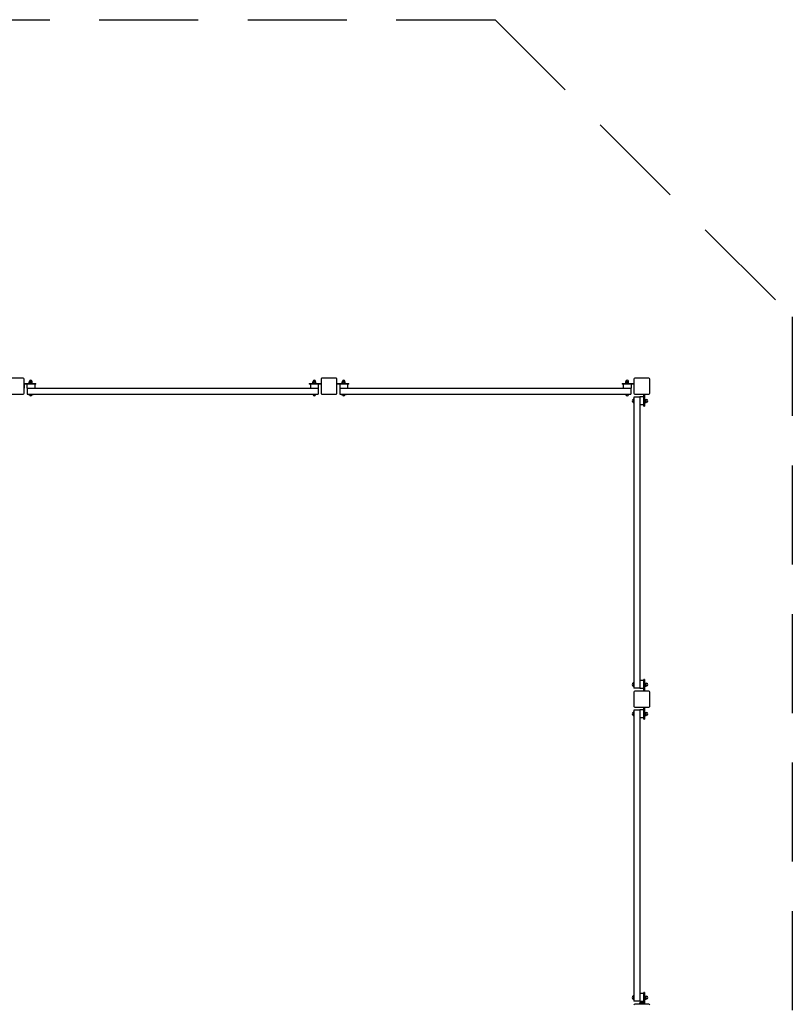
# Model space of a CAD drawing. Units: millimetres. Extents: x -5800 to 5200, y -9509 to 9991.
# Drawn here: x 1298 to 5200, y 5021 to 9991 of the extents above; entities that cross this region are included whole.
import ezdxf

# ---------------------------------------------------------------- set-up
doc = ezdxf.new("R2010")
doc.units = ezdxf.units.MM
doc.header["$LTSCALE"] = 200
doc.linetypes.add('DASHED', pattern=[0.75, 0.5, -0.25])
doc.layers.add('SW_Toestellen', color=2, linetype='Continuous')

msp = doc.modelspace()

# ---------------------------------------------------------------- linework, layer by layer
at = {"layer": 'SW_Toestellen'}
for p, q in [((1315.7, 8180.8), (1243.7, 8180.8)), ((1319.7, 8104.8), (1319.7, 8176.8)), ((1319.7, 8154.8), (1375.7, 8154.8)), ((1319.7, 8154.8), (1375.7, 8154.8)), ((1345.7, 8156.4), (1361.7, 8156.4)), ((1345.7, 8154.8), (1345.7, 8156.4)), ((1347.2, 8162.9), (1346.2, 8162.3)), ((1346.2, 8157), (1346.2, 8162.3)), ((1347.2, 8156.4), (1346.2, 8157)), ((1348.1, 8162.9), (1347.2, 8162.9)), ((1347.5, 8162.9), (1347.5, 8165.1)), ((1353.7, 8162.9), (1348.1, 8162.9)), ((1350, 8157), (1350, 8162.3)), ((1359.3, 8162.9), (1353.7, 8162.9)), ((1357.5, 8157), (1357.5, 8162.3)), ((1360.2, 8162.9), (1359.3, 8162.9)), ((1360, 8162.9), (1360, 8165.1)), ((1360.2, 8162.9), (1361.2, 8162.3)), ((1360.2, 8156.4), (1361.2, 8157)), ((1361.2, 8157), (1361.2, 8162.3)), ((1361.7, 8154.8), (1361.7, 8156.4)), ((1375.7, 8154.8), (1379.7, 8154.8)), ((1375.7, 8154.8), (1379.7, 8154.8)), ((1379.7, 8150.8), (1379.7, 8154.8)), ((1379.7, 8150.8), (1379.7, 8154.8)), ((2759.7, 8154.8), (2759.7, 8150.8)), ((2759.7, 8154.8), (2763.7, 8154.8)), ((2759.7, 8154.8), (2759.7, 8150.8)), ((2759.7, 8154.8), (2763.7, 8154.8)), ((2763.7, 8154.8), (2819.7, 8154.8)), ((2763.7, 8154.8), (2819.7, 8154.8)), ((2777.6, 8156.4), (2793.6, 8156.4)), ((2777.6, 8154.8), (2777.6, 8156.4)), ((2779.1, 8162.9), (2778.1, 8162.3)), ((2778.1, 8157), (2778.1, 8162.3)), ((2779.1, 8156.4), (2778.1, 8157)), ((2780, 8162.9), (2779.1, 8162.9)), ((2779.4, 8162.9), (2779.4, 8165.1)), ((2785.6, 8162.9), (2780, 8162.9)), ((2781.9, 8157), (2781.9, 8162.3)), ((2791.2, 8162.9), (2785.6, 8162.9)), ((2789.4, 8157), (2789.4, 8162.3)), ((2792.1, 8162.9), (2791.2, 8162.9)), ((2791.9, 8162.9), (2791.9, 8165.1)), ((2792.1, 8162.9), (2793.1, 8162.3)), ((2792.1, 8156.4), (2793.1, 8157)), ((2793.1, 8157), (2793.1, 8162.3)), ((2793.6, 8154.8), (2793.6, 8156.4)), ((2819.7, 8176.8), (2819.7, 8104.8)), ((2895.7, 8180.8), (2823.7, 8180.8)), ((2899.7, 8104.8), (2899.7, 8176.8)), ((2899.7, 8154.8), (2955.7, 8154.8)), ((2899.7, 8154.8), (2955.7, 8154.8)), ((2925.7, 8156.4), (2941.7, 8156.4)), ((2925.7, 8154.8), (2925.7, 8156.4)), ((2927.2, 8162.9), (2926.2, 8162.3)), ((2926.2, 8157), (2926.2, 8162.3)), ((2927.2, 8156.4), (2926.2, 8157)), ((2928.1, 8162.9), (2927.2, 8162.9)), ((2927.5, 8162.9), (2927.5, 8165.1)), ((2933.7, 8162.9), (2928.1, 8162.9)), ((2930, 8157), (2930, 8162.3)), ((2939.3, 8162.9), (2933.7, 8162.9)), ((2937.5, 8157), (2937.5, 8162.3)), ((2940.2, 8162.9), (2939.3, 8162.9)), ((2940, 8162.9), (2940, 8165.1)), ((2940.2, 8162.9), (2941.2, 8162.3)), ((2940.2, 8156.4), (2941.2, 8157)), ((2941.2, 8157), (2941.2, 8162.3)), ((2941.7, 8154.8), (2941.7, 8156.4)), ((2955.7, 8154.8), (2959.7, 8154.8)), ((2955.7, 8154.8), (2959.7, 8154.8)), ((2959.7, 8150.8), (2959.7, 8154.8)), ((2959.7, 8150.8), (2959.7, 8154.8)), ((4339.7, 8154.8), (4339.7, 8150.8)), ((4339.7, 8154.8), (4343.7, 8154.8)), ((4339.7, 8154.8), (4339.7, 8150.8)), ((4339.7, 8154.8), (4343.7, 8154.8)), ((4343.7, 8154.8), (4399.7, 8154.8)), ((4343.7, 8154.8), (4399.7, 8154.8)), ((4357.6, 8156.4), (4373.6, 8156.4)), ((4357.6, 8154.8), (4357.6, 8156.4)), ((4359.1, 8162.9), (4358.1, 8162.3)), ((4358.1, 8157), (4358.1, 8162.3)), ((4359.1, 8156.4), (4358.1, 8157)), ((4360, 8162.9), (4359.1, 8162.9)), ((4359.4, 8162.9), (4359.4, 8165.1)), ((4365.6, 8162.9), (4360, 8162.9)), ((4361.9, 8157), (4361.9, 8162.3)), ((4371.2, 8162.9), (4365.6, 8162.9)), ((4369.4, 8157), (4369.4, 8162.3)), ((4372.1, 8162.9), (4371.2, 8162.9)), ((4371.9, 8162.9), (4371.9, 8165.1)), ((4372.1, 8162.9), (4373.1, 8162.3)), ((4372.1, 8156.4), (4373.1, 8157)), ((4373.1, 8157), (4373.1, 8162.3)), ((4373.6, 8154.8), (4373.6, 8156.4)), ((4399.7, 8176.8), (4399.7, 8104.8)), ((4475.7, 8180.8), (4403.7, 8180.8)), ((4479.7, 8104.8), (4479.7, 8176.8)), ((1375.7, 8150.8), (1319.7, 8150.8)), ((1375.7, 8150.8), (1319.7, 8150.8)), ((1319.7, 8130.8), (1321.7, 8130.8)), ((1321.7, 8130.8), (1321.7, 8150.8)), ((1333.7, 8150.8), (1333.7, 8130.8)), ((1335.1, 8130.8), (1333.7, 8130.8)), ((1335.1, 8130.8), (1335.1, 8100.8)), ((1335.1, 8130.8), (2804.3, 8130.8)), ((1373.7, 8150.8), (1373.7, 8130.8)), ((1379.7, 8150.8), (1375.7, 8150.8)), ((1379.7, 8150.8), (1375.7, 8150.8)), ((2763.7, 8150.8), (2759.7, 8150.8)), ((2763.7, 8150.8), (2759.7, 8150.8)), ((2819.7, 8150.8), (2763.7, 8150.8)), ((2819.7, 8150.8), (2763.7, 8150.8)), ((2765.6, 8150.8), (2765.6, 8130.8)), ((2805.6, 8130.8), (2804.3, 8130.8)), ((2804.3, 8130.8), (2804.3, 8100.8)), ((2805.6, 8150.8), (2805.6, 8130.8)), ((2955.7, 8150.8), (2899.7, 8150.8)), ((2955.7, 8150.8), (2899.7, 8150.8)), ((2913.7, 8150.8), (2913.7, 8130.8)), ((2915.1, 8130.8), (2913.7, 8130.8)), ((2915.1, 8130.8), (2915.1, 8100.8)), ((2915.1, 8130.8), (4384.3, 8130.8)), ((2953.7, 8150.8), (2953.7, 8130.8)), ((2959.7, 8150.8), (2955.7, 8150.8)), ((2959.7, 8150.8), (2955.7, 8150.8)), ((4343.7, 8150.8), (4339.7, 8150.8)), ((4343.7, 8150.8), (4339.7, 8150.8)), ((4399.7, 8150.8), (4343.7, 8150.8)), ((4399.7, 8150.8), (4343.7, 8150.8)), ((4345.6, 8150.8), (4345.6, 8130.8)), ((4385.6, 8130.8), (4384.3, 8130.8)), ((4384.3, 8130.8), (4384.3, 8100.8)), ((4385.6, 8150.8), (4385.6, 8130.8)), ((1243.7, 8100.8), (1315.7, 8100.8)), ((1335.1, 8100.8), (2804.3, 8100.8)), ((1341.7, 8098.4), (1341.7, 8100.8)), ((1341.7, 8098.4), (1365.7, 8098.4)), ((1365.7, 8100.8), (1365.7, 8098.4)), ((2773.6, 8098.4), (2773.6, 8100.8)), ((2797.6, 8098.4), (2773.6, 8098.4)), ((2797.6, 8100.8), (2797.6, 8098.4)), ((2823.7, 8100.8), (2895.7, 8100.8)), ((2915.1, 8100.8), (4384.3, 8100.8)), ((2921.7, 8098.4), (2921.7, 8100.8)), ((2921.7, 8098.4), (2945.7, 8098.4)), ((2945.7, 8100.8), (2945.7, 8098.4)), ((4353.6, 8098.4), (4353.6, 8100.8)), ((4377.6, 8098.4), (4353.6, 8098.4)), ((4377.6, 8100.8), (4377.6, 8098.4)), ((4397.3, 8078.7), (4399.7, 8078.7)), ((4397.3, 8078.7), (4397.3, 8054.7)), ((4399.7, 8054.7), (4397.3, 8054.7)), ((4429.7, 8085.4), (4399.7, 8085.4)), ((4399.7, 8085.4), (4399.7, 6616.2)), ((4403.7, 8100.8), (4475.7, 8100.8)), ((4429.7, 8085.4), (4429.7, 8086.7)), ((4449.7, 8086.7), (4429.7, 8086.7)), ((4429.7, 8085.4), (4429.7, 6616.2)), ((4449.7, 8044.8), (4449.7, 8100.8)), ((4449.7, 8044.8), (4449.7, 8100.8)), ((4453.7, 8100.8), (4453.7, 8044.8)), ((4453.7, 8100.8), (4453.7, 8044.8)), ((4453.7, 8074.7), (4455.3, 8074.7)), ((4453.7, 8058.7), (4455.3, 8058.7)), ((4455.3, 8074.7), (4455.3, 8058.7)), ((4455.3, 8073.2), (4455.8, 8074.2)), ((4455.3, 8060.2), (4455.8, 8059.2)), ((4455.8, 8074.2), (4461.2, 8074.2)), ((4455.8, 8070.5), (4461.2, 8070.5)), ((4455.8, 8063), (4461.2, 8063)), ((4455.8, 8059.2), (4461.2, 8059.2)), ((4461.8, 8073.2), (4461.2, 8074.2)), ((4461.8, 8060.2), (4461.2, 8059.2)), ((4461.8, 8072.4), (4461.8, 8073.2)), ((4461.8, 8073), (4464, 8073)), ((4461.8, 8066.7), (4461.8, 8072.4)), ((4461.8, 8061.1), (4461.8, 8066.7)), ((4461.8, 8060.2), (4461.8, 8061.1)), ((4461.8, 8060.5), (4464, 8060.5)), ((4449.7, 8046.7), (4429.7, 8046.7)), ((4449.7, 8040.8), (4449.7, 8044.8)), ((4449.7, 8040.8), (4449.7, 8044.8)), ((4449.7, 8040.8), (4453.7, 8040.8)), ((4449.7, 8040.8), (4453.7, 8040.8)), ((4453.7, 8044.8), (4453.7, 8040.8)), ((4453.7, 8044.8), (4453.7, 8040.8)), ((4453.7, 6660.8), (4449.7, 6660.8)), ((4449.7, 6656.8), (4449.7, 6660.8)), ((4453.7, 6660.8), (4449.7, 6660.8)), ((4449.7, 6656.8), (4449.7, 6660.8)), ((4453.7, 6660.8), (4453.7, 6656.8)), ((4453.7, 6660.8), (4453.7, 6656.8)), ((4397.3, 6646.8), (4399.7, 6646.8)), ((4397.3, 6622.8), (4397.3, 6646.8)), ((4399.7, 6622.8), (4397.3, 6622.8)), ((4429.7, 6616.2), (4399.7, 6616.2)), ((4449.7, 6654.8), (4429.7, 6654.8)), ((4429.7, 6614.8), (4429.7, 6616.2)), ((4449.7, 6614.8), (4429.7, 6614.8)), ((4449.7, 6600.8), (4449.7, 6656.8)), ((4449.7, 6600.8), (4449.7, 6656.8)), ((4453.7, 6656.8), (4453.7, 6600.8)), ((4453.7, 6656.8), (4453.7, 6600.8)), ((4453.7, 6642.8), (4455.3, 6642.8)), ((4453.7, 6626.8), (4455.3, 6626.8)), ((4455.3, 6642.8), (4455.3, 6626.8)), ((4455.3, 6641.3), (4455.8, 6642.3)), ((4455.3, 6628.3), (4455.8, 6627.3)), ((4455.8, 6642.3), (4461.2, 6642.3)), ((4455.8, 6638.6), (4461.2, 6638.6)), ((4455.8, 6631.1), (4461.2, 6631.1)), ((4455.8, 6627.3), (4461.2, 6627.3)), ((4461.8, 6641.3), (4461.2, 6642.3)), ((4461.8, 6628.3), (4461.2, 6627.3)), ((4461.8, 6640.5), (4461.8, 6641.3)), ((4461.8, 6641.1), (4464, 6641.1)), ((4461.8, 6634.8), (4461.8, 6640.5)), ((4461.8, 6629.2), (4461.8, 6634.8)), ((4461.8, 6628.3), (4461.8, 6629.2)), ((4461.8, 6628.6), (4464, 6628.6)), ((4399.7, 6596.8), (4399.7, 6524.8)), ((4475.7, 6600.8), (4403.7, 6600.8)), ((4479.7, 6524.8), (4479.7, 6596.8)), ((4403.7, 6520.8), (4475.7, 6520.8)), ((4449.7, 6464.8), (4449.7, 6520.8)), ((4449.7, 6464.8), (4449.7, 6520.8)), ((4453.7, 6520.8), (4453.7, 6464.8)), ((4453.7, 6520.8), (4453.7, 6464.8)), ((4397.3, 6498.7), (4399.7, 6498.7)), ((4397.3, 6498.7), (4397.3, 6474.7)), ((4399.7, 6474.7), (4397.3, 6474.7)), ((4429.7, 6505.4), (4399.7, 6505.4)), ((4399.7, 6505.4), (4399.7, 5036.2)), ((4429.7, 6505.4), (4429.7, 6506.7)), ((4449.7, 6506.7), (4429.7, 6506.7)), ((4429.7, 6505.4), (4429.7, 5036.2)), ((4449.7, 6466.7), (4429.7, 6466.7)), ((4449.7, 6460.8), (4449.7, 6464.8)), ((4449.7, 6460.8), (4449.7, 6464.8)), ((4453.7, 6494.7), (4455.3, 6494.7)), ((4453.7, 6478.7), (4455.3, 6478.7)), ((4453.7, 6464.8), (4453.7, 6460.8)), ((4453.7, 6464.8), (4453.7, 6460.8)), ((4455.3, 6494.7), (4455.3, 6478.7)), ((4455.3, 6493.2), (4455.8, 6494.2)), ((4455.3, 6480.2), (4455.8, 6479.2)), ((4455.8, 6494.2), (4461.2, 6494.2)), ((4455.8, 6490.5), (4461.2, 6490.5)), ((4455.8, 6483), (4461.2, 6483)), ((4455.8, 6479.2), (4461.2, 6479.2)), ((4461.8, 6493.2), (4461.2, 6494.2)), ((4461.8, 6480.2), (4461.2, 6479.2)), ((4461.8, 6492.4), (4461.8, 6493.2)), ((4461.8, 6493), (4464, 6493)), ((4461.8, 6486.7), (4461.8, 6492.4)), ((4461.8, 6481.1), (4461.8, 6486.7)), ((4461.8, 6480.2), (4461.8, 6481.1)), ((4461.8, 6480.5), (4464, 6480.5)), ((4449.7, 6460.8), (4453.7, 6460.8)), ((4449.7, 6460.8), (4453.7, 6460.8)), ((4449.7, 5074.8), (4429.7, 5074.8)), ((4453.7, 5080.8), (4449.7, 5080.8)), ((4449.7, 5076.8), (4449.7, 5080.8)), ((4453.7, 5080.8), (4449.7, 5080.8)), ((4449.7, 5076.8), (4449.7, 5080.8)), ((4449.7, 5022.8), (4449.7, 5076.8)), ((4449.7, 5022.8), (4449.7, 5076.8)), ((4453.7, 5080.8), (4453.7, 5076.8)), ((4453.7, 5080.8), (4453.7, 5076.8)), ((4453.7, 5076.8), (4453.7, 5020.8)), ((4453.7, 5076.8), (4453.7, 5020.8)), ((4397.3, 5066.8), (4399.7, 5066.8)), ((4397.3, 5042.8), (4397.3, 5066.8)), ((4399.7, 5042.8), (4397.3, 5042.8)), ((4429.7, 5036.2), (4399.7, 5036.2)), ((4475.7, 5020.8), (4403.7, 5020.8)), ((4429.7, 5034.8), (4429.7, 5036.2)), ((4449.7, 5034.8), (4429.7, 5034.8)), ((4429.7, 5022.8), (4429.7, 5020.8)), ((4429.7, 5022.8), (4449.7, 5022.8)), ((4431.2, 5029.2), (4429.8, 5028.4)), ((4429.8, 5023.4), (4429.8, 5028.4)), ((4434.8, 5023.4), (4429.8, 5023.4)), ((4432.3, 5029.2), (4431.2, 5029.2)), ((4439.7, 5029.2), (4432.3, 5029.2)), ((4432.3, 5023.4), (4432.3, 5022.8)), ((4434.8, 5023.4), (4434.8, 5028.4)), ((4444.6, 5023.4), (4434.8, 5023.4)), ((4447, 5029.2), (4439.7, 5029.2)), ((4444.6, 5023.4), (4444.6, 5028.4)), ((4449.5, 5023.4), (4444.6, 5023.4)), ((4448.2, 5029.2), (4447, 5029.2)), ((4447, 5023.4), (4447, 5022.8)), ((4448.2, 5029.2), (4449.5, 5028.4)), ((4449.5, 5023.4), (4449.5, 5028.4)), ((4449.7, 5020.8), (4449.7, 5022.8)), ((4453.7, 5062.8), (4455.3, 5062.8)), ((4453.7, 5046.8), (4455.3, 5046.8)), ((4455.3, 5062.8), (4455.3, 5046.8)), ((4455.3, 5061.3), (4455.8, 5062.3)), ((4455.3, 5048.3), (4455.8, 5047.3)), ((4455.8, 5062.3), (4461.2, 5062.3)), ((4455.8, 5058.6), (4461.2, 5058.6)), ((4455.8, 5051.1), (4461.2, 5051.1)), ((4455.8, 5047.3), (4461.2, 5047.3)), ((4461.8, 5061.3), (4461.2, 5062.3)), ((4461.8, 5048.3), (4461.2, 5047.3)), ((4461.8, 5060.5), (4461.8, 5061.3)), ((4461.8, 5061.1), (4464, 5061.1)), ((4461.8, 5054.8), (4461.8, 5060.5)), ((4461.8, 5049.2), (4461.8, 5054.8)), ((4461.8, 5048.3), (4461.8, 5049.2)), ((4461.8, 5048.6), (4464, 5048.6))]:
    msp.add_line(p, q, dxfattribs=at)
at = {"layer": 'SW_Toestellen', "color": 254, "linetype": 'DASHED', "ltscale": 5}
msp.add_lwpolyline([(5199.7, -8009.2), (3699.7, -9509.2), (-4300.3, -9509.2), (-5800.3, -8009.2), (-5800.3, 8490.8), (-4300.3, 9990.8), (3699.7, 9990.8), (5199.7, 8490.8)], close=True, dxfattribs=at)
at = {"layer": 'SW_Toestellen'}
for centre, radius, start, end in [((1315.7, 8176.8), 4, 0, 90), ((1353.7, 8165.1), 6.25, 0, 180), ((2785.6, 8165.1), 6.25, 0, 180), ((2823.7, 8176.8), 4, 90, 180), ((2895.7, 8176.8), 4, 0, 90), ((2933.7, 8165.1), 6.25, 0, 180), ((4365.6, 8165.1), 6.25, 0, 180), ((4403.7, 8176.8), 4, 90, 180), ((4475.7, 8176.8), 4, 0, 90), ((1315.7, 8104.8), 4, 270, 0), ((2823.7, 8104.8), 4, 180, 270), ((2895.7, 8104.8), 4, 270, 0), ((4403.7, 8104.8), 4, 180, 270), ((4475.7, 8104.8), 4, 270, 0), ((1353.7, 8098.7), 6.25, 183.2436, 356.7564), ((2785.6, 8098.7), 6.25, 183.2436, 356.7564), ((2933.7, 8098.7), 6.25, 183.2436, 356.7564), ((4365.6, 8098.7), 6.25, 183.2436, 356.7564), ((4397.6, 8066.7), 6.25, 93.2436, 266.7564), ((4464, 8066.7), 6.25, 270, 90), ((4397.6, 6634.8), 6.25, 93.2436, 266.7564), ((4464, 6634.8), 6.25, 270, 90), ((4403.7, 6596.8), 4, 90, 180), ((4475.7, 6596.8), 4, 0, 90), ((4403.7, 6524.8), 4, 180, 270), ((4475.7, 6524.8), 4, 270, 0), ((4397.6, 6486.7), 6.25, 93.2436, 266.7564), ((4464, 6486.7), 6.25, 270, 90), ((4397.6, 5054.8), 6.25, 93.2436, 266.7564), ((4403.7, 5016.8), 4, 90, 180), ((4464, 5054.8), 6.25, 270, 90), ((4475.7, 5016.8), 4, 0, 90)]:
    msp.add_arc(centre, radius, start, end, dxfattribs=at)
for points in [[(1348.1, 8162.9), (1347.2, 8162.9), (1346.2, 8162.3)], [(1346.2, 8157), (1347.2, 8156.4), (1348.1, 8156.4)], [(1350, 8162.3), (1349, 8162.9), (1348.1, 8162.9)], [(1348.1, 8156.4), (1349, 8156.4), (1350, 8157)], [(1353.7, 8162.9), (1352, 8162.9), (1350, 8162.3)], [(1350, 8157), (1352, 8156.4), (1353.7, 8156.4)], [(1357.5, 8162.3), (1355.5, 8162.9), (1353.7, 8162.9)], [(1353.7, 8156.4), (1355.5, 8156.4), (1357.5, 8157)], [(1359.3, 8162.9), (1358.5, 8162.9), (1357.5, 8162.3)], [(1357.5, 8157), (1358.5, 8156.4), (1359.3, 8156.4)], [(1361.2, 8162.3), (1360.2, 8162.9), (1359.3, 8162.9)], [(1359.3, 8156.4), (1360.2, 8156.4), (1361.2, 8157)], [(2780, 8162.9), (2779.1, 8162.9), (2778.1, 8162.3)], [(2778.1, 8157), (2779.1, 8156.4), (2780, 8156.4)], [(2781.9, 8162.3), (2780.9, 8162.9), (2780, 8162.9)], [(2780, 8156.4), (2780.9, 8156.4), (2781.9, 8157)], [(2785.6, 8162.9), (2783.9, 8162.9), (2781.9, 8162.3)], [(2781.9, 8157), (2783.9, 8156.4), (2785.6, 8156.4)], [(2789.4, 8162.3), (2787.4, 8162.9), (2785.6, 8162.9)], [(2785.6, 8156.4), (2787.4, 8156.4), (2789.4, 8157)], [(2791.2, 8162.9), (2790.4, 8162.9), (2789.4, 8162.3)], [(2789.4, 8157), (2790.4, 8156.4), (2791.2, 8156.4)], [(2793.1, 8162.3), (2792.1, 8162.9), (2791.2, 8162.9)], [(2791.2, 8156.4), (2792.1, 8156.4), (2793.1, 8157)], [(2928.1, 8162.9), (2927.2, 8162.9), (2926.2, 8162.3)], [(2926.2, 8157), (2927.2, 8156.4), (2928.1, 8156.4)], [(2930, 8162.3), (2929, 8162.9), (2928.1, 8162.9)], [(2928.1, 8156.4), (2929, 8156.4), (2930, 8157)], [(2933.7, 8162.9), (2932, 8162.9), (2930, 8162.3)], [(2930, 8157), (2932, 8156.4), (2933.7, 8156.4)], [(2937.5, 8162.3), (2935.5, 8162.9), (2933.7, 8162.9)], [(2933.7, 8156.4), (2935.5, 8156.4), (2937.5, 8157)], [(2939.3, 8162.9), (2938.5, 8162.9), (2937.5, 8162.3)], [(2937.5, 8157), (2938.5, 8156.4), (2939.3, 8156.4)], [(2941.2, 8162.3), (2940.2, 8162.9), (2939.3, 8162.9)], [(2939.3, 8156.4), (2940.2, 8156.4), (2941.2, 8157)], [(4360, 8162.9), (4359.1, 8162.9), (4358.1, 8162.3)], [(4358.1, 8157), (4359.1, 8156.4), (4360, 8156.4)], [(4361.9, 8162.3), (4360.9, 8162.9), (4360, 8162.9)], [(4360, 8156.4), (4360.9, 8156.4), (4361.9, 8157)], [(4365.6, 8162.9), (4363.9, 8162.9), (4361.9, 8162.3)], [(4361.9, 8157), (4363.9, 8156.4), (4365.6, 8156.4)], [(4369.4, 8162.3), (4367.4, 8162.9), (4365.6, 8162.9)], [(4365.6, 8156.4), (4367.4, 8156.4), (4369.4, 8157)], [(4371.2, 8162.9), (4370.4, 8162.9), (4369.4, 8162.3)], [(4369.4, 8157), (4370.4, 8156.4), (4371.2, 8156.4)], [(4373.1, 8162.3), (4372.1, 8162.9), (4371.2, 8162.9)], [(4371.2, 8156.4), (4372.1, 8156.4), (4373.1, 8157)], [(4455.8, 8074.2), (4455.3, 8073.2), (4455.3, 8072.4)], [(4455.3, 8072.4), (4455.3, 8071.5), (4455.8, 8070.5)], [(4455.8, 8070.5), (4455.3, 8068.5), (4455.3, 8066.7)], [(4455.3, 8066.7), (4455.3, 8065), (4455.8, 8063)], [(4455.8, 8063), (4455.3, 8062), (4455.3, 8061.1)], [(4455.3, 8061.1), (4455.3, 8060.2), (4455.8, 8059.2)], [(4461.8, 8072.4), (4461.8, 8073.2), (4461.2, 8074.2)], [(4461.2, 8070.5), (4461.8, 8071.5), (4461.8, 8072.4)], [(4461.8, 8066.7), (4461.8, 8068.5), (4461.2, 8070.5)], [(4461.2, 8063), (4461.8, 8065), (4461.8, 8066.7)], [(4461.8, 8061.1), (4461.8, 8062), (4461.2, 8063)], [(4461.2, 8059.2), (4461.8, 8060.2), (4461.8, 8061.1)], [(4455.8, 6642.3), (4455.3, 6641.3), (4455.3, 6640.5)], [(4455.3, 6640.5), (4455.3, 6639.6), (4455.8, 6638.6)], [(4455.8, 6638.6), (4455.3, 6636.6), (4455.3, 6634.8)], [(4455.3, 6634.8), (4455.3, 6633.1), (4455.8, 6631.1)], [(4455.8, 6631.1), (4455.3, 6630.1), (4455.3, 6629.2)], [(4455.3, 6629.2), (4455.3, 6628.3), (4455.8, 6627.3)], [(4461.8, 6640.5), (4461.8, 6641.3), (4461.2, 6642.3)], [(4461.2, 6638.6), (4461.8, 6639.6), (4461.8, 6640.5)], [(4461.8, 6634.8), (4461.8, 6636.6), (4461.2, 6638.6)], [(4461.2, 6631.1), (4461.8, 6633.1), (4461.8, 6634.8)], [(4461.8, 6629.2), (4461.8, 6630.1), (4461.2, 6631.1)], [(4461.2, 6627.3), (4461.8, 6628.3), (4461.8, 6629.2)], [(4455.8, 6494.2), (4455.3, 6493.2), (4455.3, 6492.4)], [(4455.3, 6492.4), (4455.3, 6491.5), (4455.8, 6490.5)], [(4455.8, 6490.5), (4455.3, 6488.5), (4455.3, 6486.7)], [(4455.3, 6486.7), (4455.3, 6485), (4455.8, 6483)], [(4455.8, 6483), (4455.3, 6482), (4455.3, 6481.1)], [(4455.3, 6481.1), (4455.3, 6480.2), (4455.8, 6479.2)], [(4461.8, 6492.4), (4461.8, 6493.2), (4461.2, 6494.2)], [(4461.2, 6490.5), (4461.8, 6491.5), (4461.8, 6492.4)], [(4461.8, 6486.7), (4461.8, 6488.5), (4461.2, 6490.5)], [(4461.2, 6483), (4461.8, 6485), (4461.8, 6486.7)], [(4461.8, 6481.1), (4461.8, 6482), (4461.2, 6483)], [(4461.2, 6479.2), (4461.8, 6480.2), (4461.8, 6481.1)], [(4432.3, 5029.2), (4431.2, 5029.2), (4429.8, 5028.4)], [(4434.8, 5028.4), (4433.4, 5029.2), (4432.3, 5029.2)], [(4439.7, 5029.2), (4437.4, 5029.2), (4434.8, 5028.4)], [(4444.6, 5028.4), (4441.9, 5029.2), (4439.7, 5029.2)], [(4447, 5029.2), (4445.9, 5029.2), (4444.6, 5028.4)], [(4449.5, 5028.4), (4448.2, 5029.2), (4447, 5029.2)], [(4455.8, 5062.3), (4455.3, 5061.3), (4455.3, 5060.5)], [(4455.3, 5060.5), (4455.3, 5059.6), (4455.8, 5058.6)], [(4455.8, 5058.6), (4455.3, 5056.6), (4455.3, 5054.8)], [(4455.3, 5054.8), (4455.3, 5053.1), (4455.8, 5051.1)], [(4455.8, 5051.1), (4455.3, 5050.1), (4455.3, 5049.2)], [(4455.3, 5049.2), (4455.3, 5048.3), (4455.8, 5047.3)], [(4461.8, 5060.5), (4461.8, 5061.3), (4461.2, 5062.3)], [(4461.2, 5058.6), (4461.8, 5059.6), (4461.8, 5060.5)], [(4461.8, 5054.8), (4461.8, 5056.6), (4461.2, 5058.6)], [(4461.2, 5051.1), (4461.8, 5053.1), (4461.8, 5054.8)], [(4461.8, 5049.2), (4461.8, 5050.1), (4461.2, 5051.1)], [(4461.2, 5047.3), (4461.8, 5048.3), (4461.8, 5049.2)]]:
    msp.add_rational_spline(points, [1, 1.0379548493, 1], degree=2, dxfattribs=at)

doc.saveas('drawing.dxf')
